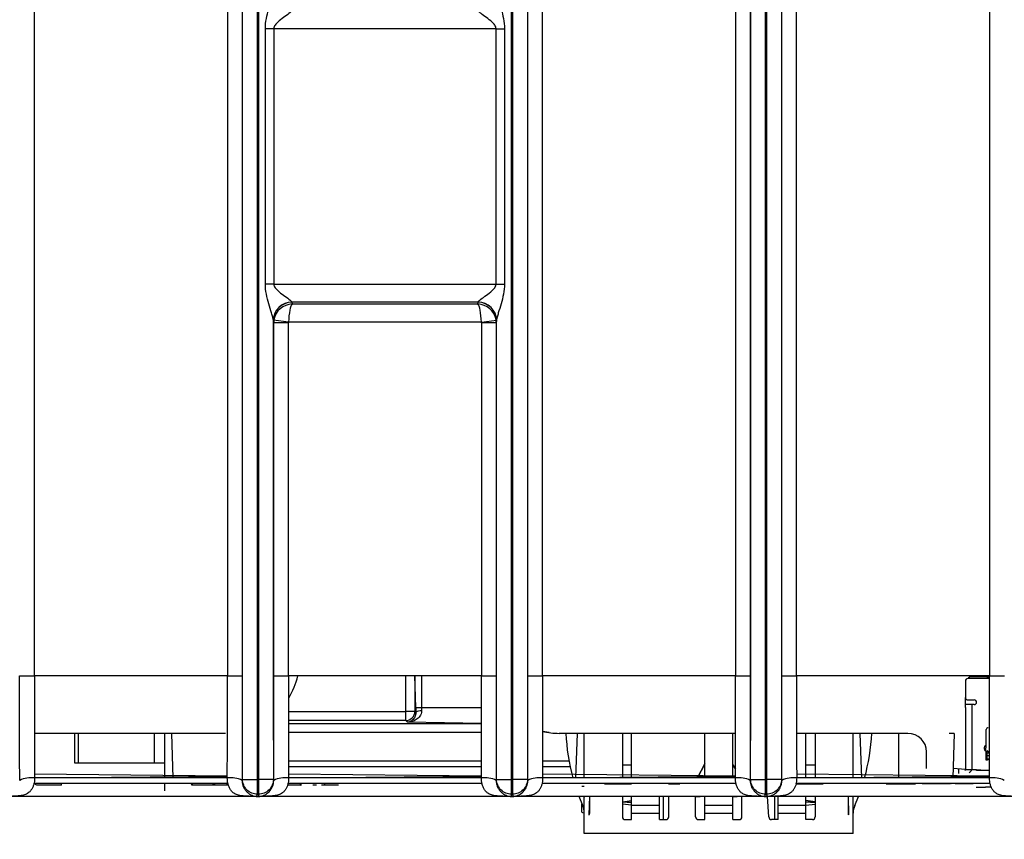
# Model space of a CAD drawing. Units: millimetres. Extents: x 18 to 584, y 10 to 410.
# Drawn here: x 89 to 116, y 67 to 89 of the extents above; entities that cross this region are included whole.
import ezdxf

# ---------------------------------------------------------------- set-up
doc = ezdxf.new("R2010")
doc.units = ezdxf.units.MM
doc.styles.add('SLDTEXTSTYLE0', font='TXT', dxfattribs={"width": 0.75})
doc.dimstyles.new('SLDDIMSTYLE1', dxfattribs={"dimtxt": 3.5, "dimasz": 3, "dimexe": 0, "dimexo": 0.0625, "dimgap": 0.875, "dimtad": 1, "dimdec": 0, "dimlfac": 2, "dimrnd": 1e-09, "dimzin": 12, "dimdsep": 46, "dimtxsty": 'SLDTEXTSTYLE0', "dimsah": 1, "dimcen": 0.09, "dimadec": 0, "dimazin": 3, "dimtfac": 1, "dimtdec": 0, "dimtofl": 0, "dimtmove": 0, "dimatfit": 3, "dimfxl": 0, "dimfrac": 2, "dimtolj": 1, "dimtzin": 12, "dimarcsym": 0})

# ---------------------------------------------------------------- blocks, each defined once
blk = doc.blocks.new('_D_5')
at = {"color": 7, "linetype": 'Continuous', "lineweight": 0}
for p, q in [((65.032, 67.412), (65.032, 46.728)), ((298.032, 67.412), (298.032, 46.728)), ((65.032, 47.728), (298.032, 47.728))]:
    blk.add_line(p, q, dxfattribs=at)
at = {"color": 7, "linetype": 'Continuous', "lineweight": 18}
for points in [[(65.032, 47.728), (68.032, 47.278), (68.032, 48.178)], [(298.032, 47.728), (295.032, 48.178), (295.032, 47.278)]]:
    blk.add_solid(points, dxfattribs=at)
at = {"color": 7, "linetype": 'Continuous', "lineweight": 18, "insert": (177.653, 52.239), "char_height": 3.5, "attachment_point": 1, "style": 'SLDTEXTSTYLE0'}
blk.add_mtext('466', dxfattribs=at)

msp = doc.modelspace()

# ---------------------------------------------------------------- linework, layer by layer
at = {"color": 7, "linetype": 'Continuous', "lineweight": 25}
for p, q in [((95.491, 68.172), (95.491, 184.878)), ((95.891, 68.172), (95.891, 184.876)), ((95.923, 184.876), (95.923, 68.172)), ((102.741, 68.172), (102.741, 184.876)), ((102.773, 184.876), (102.773, 68.172)), ((109.591, 68.172), (109.591, 184.876)), ((109.623, 184.876), (109.623, 68.172)), ((110.023, 184.878), (110.023, 68.172)), ((89.88, 70.962), (89.88, 184.389)), ((95.084, 184.389), (95.084, 70.962)), ((95.484, 184.389), (95.484, 70.962)), ((110.03, 70.962), (110.03, 184.389)), ((110.43, 70.962), (110.43, 184.389)), ((115.634, 184.389), (115.634, 70.962)), ((103.173, 127.245), (103.173, 68.172)), ((103.18, 70.962), (103.18, 127.175)), ((103.58, 70.962), (103.58, 127.175)), ((108.784, 127.175), (108.784, 70.962)), ((109.184, 127.175), (109.184, 70.962)), ((109.191, 68.172), (109.191, 127.245)), ((96.106, 81.522), (96.106, 88.402)), ((96.335, 88.402), (96.106, 88.402)), ((96.335, 88.402), (96.335, 81.522)), ((102.328, 88.402), (96.335, 88.402)), ((102.328, 88.402), (102.557, 88.402)), ((102.328, 81.522), (102.328, 88.402)), ((102.557, 88.402), (102.557, 81.522)), ((96.335, 81.522), (96.106, 81.522)), ((96.335, 81.522), (102.328, 81.522)), ((102.328, 81.522), (102.557, 81.522)), ((101.84, 81.03), (96.823, 81.03)), ((96.823, 81.03), (96.828, 80.985)), ((96.828, 80.985), (101.836, 80.985)), ((101.836, 80.985), (101.84, 81.03)), ((96.323, 80.545), (96.323, 68.172)), ((96.731, 80.492), (96.323, 80.545)), ((96.33, 80.475), (96.323, 80.537)), ((96.33, 70.962), (96.33, 80.475)), ((96.73, 80.475), (96.33, 80.475)), ((96.73, 70.962), (96.73, 80.475)), ((101.932, 80.492), (96.731, 80.492)), ((101.932, 80.492), (102.341, 80.545)), ((101.934, 80.475), (101.934, 70.962)), ((102.334, 80.475), (101.934, 80.475)), ((102.34, 80.537), (102.334, 80.475)), ((102.334, 80.475), (102.334, 70.962)), ((102.341, 68.172), (102.341, 80.545)), ((89.48, 70.962), (89.88, 70.962)), ((95.084, 70.962), (89.88, 70.962)), ((95.084, 70.962), (95.484, 70.962)), ((96.33, 70.962), (96.73, 70.962)), ((101.934, 70.962), (96.73, 70.962)), ((99.89, 70.005), (99.89, 70.962)), ((100.14, 70.962), (100.14, 70.005)), ((100.166, 70.111), (100.14, 70.962)), ((100.316, 70.962), (100.316, 70.111)), ((101.934, 70.962), (102.334, 70.962)), ((103.18, 70.962), (103.58, 70.962)), ((108.784, 70.962), (103.58, 70.962)), ((108.784, 70.962), (109.184, 70.962)), ((110.03, 70.962), (110.43, 70.962)), ((115.634, 70.962), (110.43, 70.962)), ((115.607, 70.887), (115.045, 70.887)), ((115.557, 70.937), (115.157, 70.937)), ((115.557, 70.937), (115.607, 70.937)), ((115.607, 70.887), (115.557, 70.937)), ((115.607, 70.887), (115.607, 70.937)), ((115.634, 70.962), (116.034, 70.962)), ((114.982, 70.824), (114.982, 70.374)), ((114.982, 70.111), (114.982, 70.374)), ((100.166, 70.111), (100.316, 70.111)), ((100.316, 70.111), (101.933, 70.111)), ((114.982, 70.111), (114.982, 70.111)), ((114.982, 70.111), (114.982, 68.437)), ((115.157, 70.187), (114.989, 70.187)), ((115.045, 70.312), (115.22, 70.312)), ((115.157, 70.187), (115.157, 68.437)), ((115.22, 70.187), (115.157, 70.187)), ((96.73, 70.005), (99.89, 70.005)), ((100.14, 70.005), (99.89, 70.005)), ((99.89, 69.755), (99.89, 70.005)), ((100.14, 70.005), (100.167, 69.979)), ((99.89, 69.755), (96.731, 69.755)), ((96.731, 69.68), (101.933, 69.68)), ((99.935, 69.711), (99.89, 69.755)), ((101.933, 69.68), (99.935, 69.711)), ((115.595, 69.562), (115.595, 69.562)), ((95.032, 69.412), (89.881, 69.412)), ((90.967, 68.612), (90.967, 69.412)), ((91.067, 68.612), (91.067, 69.412)), ((93.117, 68.612), (93.117, 69.412)), ((93.392, 68.612), (93.392, 69.412)), ((93.624, 68.212), (93.582, 69.412)), ((95.032, 69.412), (95.032, 69.412)), ((101.932, 69.431), (96.731, 69.431)), ((103.76, 69.431), (103.58, 69.464)), ((108.782, 69.412), (104.032, 69.412)), ((104.512, 69.412), (104.47, 68.212)), ((104.707, 68.212), (104.707, 69.412)), ((105.732, 69.412), (105.732, 68.212)), ((105.982, 68.21), (105.982, 69.412)), ((107.957, 68.21), (107.957, 69.412)), ((108.707, 68.21), (108.707, 69.412)), ((113.432, 69.412), (110.431, 69.412)), ((110.682, 68.21), (110.682, 69.412)), ((110.932, 69.412), (110.932, 68.212)), ((111.957, 68.212), (111.957, 69.412)), ((112.137, 69.412), (112.179, 68.212)), ((113.184, 68.212), (113.184, 69.412)), ((114.682, 69.412), (114.54, 69.412)), ((114.682, 69.412), (114.64, 68.212)), ((115.545, 69.133), (115.545, 69.512)), ((115.495, 68.987), (115.495, 69.041)), ((115.509, 69.077), (115.53, 69.097)), ((115.53, 69.097), (115.528, 68.94)), ((113.932, 68.462), (113.932, 68.912)), ((115.545, 68.687), (115.545, 68.937)), ((115.632, 68.887), (115.57, 68.937)), ((115.57, 68.887), (115.57, 68.937)), ((115.57, 68.809), (115.57, 68.887)), ((115.57, 68.887), (115.632, 68.887)), ((115.632, 68.809), (115.57, 68.809)), ((115.57, 68.727), (115.57, 68.809)), ((93.392, 68.612), (90.967, 68.612)), ((93.392, 68.212), (93.392, 68.612)), ((96.732, 68.669), (101.932, 68.669)), ((96.732, 68.519), (101.931, 68.508)), ((101.931, 68.508), (96.732, 68.519)), ((103.582, 68.669), (104.294, 68.669)), ((103.582, 68.519), (104.327, 68.508)), ((104.327, 68.508), (103.582, 68.519)), ((105.732, 68.564), (105.982, 68.564)), ((107.761, 68.212), (107.957, 68.589)), ((107.957, 68.589), (107.761, 68.212)), ((108.707, 68.567), (108.781, 68.454)), ((108.781, 68.454), (108.707, 68.567)), ((110.682, 68.564), (110.932, 68.564)), ((115.57, 68.687), (115.545, 68.687)), ((115.57, 68.687), (115.57, 68.727)), ((115.57, 68.727), (115.632, 68.727)), ((115.632, 68.727), (115.57, 68.687)), ((89.878, 68.212), (95.081, 68.261)), ((95.081, 68.261), (89.882, 68.313)), ((96.728, 68.212), (101.931, 68.261)), ((101.931, 68.261), (96.732, 68.313)), ((103.578, 68.212), (108.781, 68.261)), ((108.781, 68.261), (103.582, 68.313)), ((110.428, 68.212), (115.631, 68.261)), ((115.631, 68.261), (110.432, 68.313)), ((114.982, 68.437), (114.649, 68.462)), ((114.802, 68.332), (114.802, 68.462)), ((114.982, 68.437), (115.157, 68.437)), ((115.157, 68.437), (115.282, 68.437)), ((115.282, 68.414), (115.282, 68.437)), ((115.282, 68.437), (115.631, 68.414)), ((115.631, 68.414), (115.282, 68.414)), ((95.095, 68.062), (89.868, 68.062)), ((89.942, 68.012), (89.868, 68.062)), ((95.081, 68.21), (89.878, 68.212)), ((89.942, 68.012), (89.942, 68.012)), ((90.142, 68.012), (89.942, 68.012)), ((90.142, 68.012), (90.142, 68.012)), ((90.297, 68.012), (90.297, 68.012)), ((90.606, 68.012), (90.613, 68.062)), ((90.613, 68.012), (90.613, 68.062)), ((90.613, 68.012), (90.613, 68.012)), ((93.392, 67.862), (93.392, 68.062)), ((94.117, 68.012), (94.14, 68.062)), ((94.14, 68.012), (94.117, 68.012)), ((94.14, 68.012), (94.14, 68.062)), ((94.417, 68.012), (94.417, 68.012)), ((94.698, 68.012), (94.698, 68.062)), ((94.725, 68.012), (94.698, 68.012)), ((94.725, 68.012), (94.725, 68.062)), ((94.764, 68.012), (94.725, 68.062)), ((94.764, 68.012), (94.738, 68.012)), ((94.861, 68.012), (94.764, 68.012)), ((94.958, 68.012), (94.861, 68.012)), ((94.861, 68.012), (94.861, 68.012)), ((94.958, 68.012), (94.958, 68.012)), ((95.065, 68.012), (94.958, 68.012)), ((95.065, 68.012), (95.095, 68.062)), ((95.095, 68.012), (95.095, 68.062)), ((95.481, 68.142), (95.491, 68.172)), ((95.491, 68.172), (95.891, 68.172)), ((95.891, 68.172), (95.923, 68.172)), ((95.891, 67.772), (95.891, 68.172)), ((96.323, 68.172), (95.923, 68.172)), ((95.923, 68.172), (95.923, 67.772)), ((96.333, 68.142), (96.323, 68.172)), ((101.948, 68.062), (96.718, 68.062)), ((101.931, 68.21), (96.728, 68.212)), ((96.826, 68.012), (96.826, 68.012)), ((97.048, 68.012), (97.072, 68.062)), ((97.072, 68.012), (97.072, 68.062)), ((97.481, 68.012), (97.384, 68.012)), ((97.384, 68.012), (97.384, 68.012)), ((97.481, 68.012), (97.481, 68.012)), ((97.617, 68.012), (97.617, 68.012)), ((97.709, 68.012), (97.617, 68.012)), ((97.709, 68.012), (97.712, 68.062)), ((97.712, 68.012), (97.709, 68.012)), ((97.712, 68.012), (97.712, 68.062)), ((97.888, 68.012), (97.888, 68.012)), ((98.075, 68.012), (98.075, 68.012)), ((102.331, 68.142), (102.341, 68.172)), ((102.341, 68.172), (102.741, 68.172)), ((102.741, 68.172), (102.773, 68.172)), ((102.741, 67.772), (102.741, 68.172)), ((103.173, 68.172), (102.773, 68.172)), ((102.773, 68.172), (102.773, 67.772)), ((103.183, 68.142), (103.173, 68.172)), ((108.798, 68.062), (103.568, 68.062)), ((108.781, 68.21), (103.578, 68.212)), ((104.707, 67.98), (104.642, 67.98)), ((105.252, 68.052), (105.252, 68.052)), ((105.252, 68.052), (105.614, 68.052)), ((105.614, 68.052), (105.614, 68.052)), ((105.614, 68.052), (105.975, 68.052)), ((105.975, 68.052), (105.975, 68.052)), ((106.98, 68.052), (106.98, 68.052)), ((107.189, 68.052), (107.189, 68.052)), ((107.189, 68.052), (107.283, 68.052)), ((107.283, 68.052), (107.283, 68.052)), ((109.181, 68.142), (109.191, 68.172)), ((109.191, 68.172), (109.591, 68.172)), ((109.591, 68.172), (109.623, 68.172)), ((109.591, 67.772), (109.591, 68.172)), ((110.023, 68.172), (109.623, 68.172)), ((109.623, 68.172), (109.623, 67.772)), ((110.033, 68.142), (110.023, 68.172)), ((115.648, 68.062), (110.418, 68.062)), ((110.42, 68.052), (110.418, 68.062)), ((110.42, 68.052), (111.143, 68.052)), ((115.631, 68.21), (110.428, 68.212)), ((111.143, 68.052), (111.143, 68.052)), ((112.847, 68.052), (112.847, 68.062)), ((112.867, 68.052), (112.867, 68.052)), ((112.867, 68.052), (112.954, 68.052)), ((112.954, 68.052), (112.954, 68.052)), ((112.954, 68.052), (113.188, 68.052)), ((113.188, 68.052), (113.188, 68.052)), ((113.188, 68.052), (113.276, 68.052)), ((113.276, 68.052), (113.276, 68.052)), ((113.276, 68.052), (113.529, 68.052)), ((113.529, 68.052), (113.617, 68.052)), ((113.529, 68.052), (113.529, 68.052)), ((113.617, 68.052), (113.617, 68.052)), ((113.636, 68.052), (113.636, 68.052)), ((113.817, 68.052), (113.817, 68.052)), ((114.567, 68.052), (113.817, 68.052)), ((114.567, 68.052), (114.575, 68.062)), ((114.575, 68.052), (114.575, 68.062)), ((114.575, 68.052), (114.575, 68.052)), ((114.594, 68.052), (114.594, 68.062)), ((114.703, 68.052), (114.703, 68.052)), ((114.905, 68.052), (114.703, 68.052)), ((114.905, 68.052), (114.905, 68.052)), ((115.189, 68.052), (115.189, 68.062)), ((115.654, 68.052), (115.648, 68.062)), ((286.892, 67.712), (76.172, 67.712)), ((95.871, 67.712), (95.891, 67.772)), ((95.871, 67.712), (95.943, 67.712)), ((95.871, 67.712), (95.871, 67.712)), ((95.943, 67.712), (95.871, 67.712)), ((95.891, 67.772), (95.923, 67.772)), ((95.943, 67.712), (95.923, 67.772)), ((95.943, 67.712), (95.943, 67.712)), ((102.741, 67.772), (102.721, 67.712)), ((102.721, 67.712), (102.793, 67.712)), ((102.721, 67.712), (102.721, 67.712)), ((102.793, 67.712), (102.721, 67.712)), ((102.741, 67.772), (102.773, 67.772)), ((102.793, 67.712), (102.773, 67.772)), ((102.793, 67.712), (102.793, 67.712)), ((104.665, 67.463), (104.564, 67.71)), ((104.707, 66.712), (104.707, 67.712)), ((104.709, 67.681), (104.707, 67.712)), ((104.847, 67.712), (104.832, 67.211)), ((104.847, 67.712), (104.847, 67.247)), ((105.732, 67.712), (105.732, 67.162)), ((105.982, 67.478), (105.982, 67.709)), ((106.732, 67.478), (106.732, 67.709)), ((106.832, 67.712), (106.832, 67.087)), ((106.982, 67.162), (106.982, 67.712)), ((107.957, 67.709), (107.707, 67.693)), ((107.957, 67.478), (107.957, 67.709)), ((108.957, 67.712), (108.707, 67.693)), ((108.957, 67.162), (108.957, 67.712)), ((109.571, 67.712), (109.591, 67.772)), ((109.571, 67.712), (109.643, 67.712)), ((109.571, 67.712), (109.571, 67.712)), ((109.643, 67.712), (109.571, 67.712)), ((109.591, 67.772), (109.623, 67.772)), ((109.643, 67.712), (109.623, 67.772)), ((109.682, 67.162), (109.643, 67.712)), ((109.643, 67.712), (109.643, 67.712)), ((109.832, 67.712), (109.832, 67.087)), ((109.932, 67.478), (109.932, 67.709)), ((110.682, 67.478), (110.682, 67.709)), ((110.932, 67.712), (110.932, 67.162)), ((111.817, 67.712), (111.817, 67.247)), ((111.817, 67.712), (111.832, 67.211)), ((111.955, 67.681), (111.957, 67.712)), ((111.957, 66.712), (111.957, 67.712)), ((111.999, 67.463), (112.1, 67.71)), ((115.275, 67.962), (115.275, 67.962)), ((115.275, 67.962), (115.525, 67.962)), ((115.525, 67.962), (115.525, 67.962)), ((115.681, 67.962), (115.525, 67.962)), ((104.642, 67.283), (104.642, 67.516)), ((105.732, 67.57), (105.982, 67.602)), ((105.982, 67.548), (105.732, 67.57)), ((105.732, 67.57), (105.982, 67.548)), ((105.982, 67.478), (105.732, 67.506)), ((105.982, 67.478), (106.732, 67.478)), ((105.982, 67.262), (105.982, 67.478)), ((106.732, 67.262), (106.732, 67.478)), ((107.707, 67.162), (107.707, 67.693)), ((107.957, 67.478), (108.707, 67.478)), ((107.957, 67.262), (107.957, 67.478)), ((108.707, 67.478), (108.707, 67.693)), ((108.707, 67.262), (108.707, 67.478)), ((109.932, 67.478), (110.682, 67.478)), ((109.932, 67.262), (109.932, 67.478)), ((110.932, 67.57), (110.682, 67.602)), ((110.682, 67.57), (110.932, 67.57)), ((110.682, 67.57), (110.932, 67.548)), ((110.682, 67.478), (110.932, 67.506)), ((110.682, 67.262), (110.682, 67.478)), ((104.642, 67.283), (104.707, 67.262)), ((105.982, 67.262), (106.732, 67.262)), ((105.982, 67.087), (105.982, 67.262)), ((106.732, 67.087), (106.732, 67.262)), ((107.957, 67.262), (108.707, 67.262)), ((107.957, 67.087), (107.957, 67.262)), ((108.707, 67.087), (108.707, 67.262)), ((109.932, 67.262), (110.682, 67.262)), ((109.932, 67.087), (109.932, 67.262)), ((110.682, 67.087), (110.682, 67.262)), ((105.807, 67.087), (105.982, 67.087)), ((106.732, 67.087), (106.907, 67.087)), ((107.782, 67.087), (107.957, 67.087)), ((108.707, 67.087), (108.882, 67.087)), ((109.932, 67.087), (109.757, 67.087)), ((110.857, 67.087), (110.682, 67.087)), ((111.957, 66.712), (104.707, 66.712))]:
    msp.add_line(p, q, dxfattribs=at)
for centre, radius, start, end in [((96.819, 80.538), 0.496, 89.5526, 179.0913), ((96.821, 80.532), 0.498, 89.7529, 179.3787), ((101.842, 80.532), 0.498, 0.6213, 90.2471), ((101.845, 80.538), 0.496, 0.9087, 90.4474), ((95.032, 71.412), 2, 328.3983, 346.9534), ((115.045, 70.824), 0.0625, 90, 180), ((115.167, 70.762), 0.175, 93.3684, 134.5566), ((115.045, 70.374), 0.0625, 180, 270), ((115.22, 70.249), 0.0625, 270, 90), ((99.89, 70.006), 0.25, 270.0817, 359.9183), ((100.284, 69.818), 0.199, 80.729, 126.2651), ((115.595, 69.512), 0.05, 90, 180), ((104.032, 71.412), 2, 256.9221, 270), ((109.702, 69.671), 5.5, 182.6993, 195.402), ((106.962, 69.671), 5.5, 344.598, 357.3007), ((113.432, 68.912), 0.5, 0, 90), ((115.545, 69.041), 0.05, 135, 180), ((115.495, 69.133), 0.05, 315, 0), ((115.545, 68.987), 0.05, 180, 270), ((114.932, 68.437), 0.05, 332.4676, 0), ((114.996, 68.505), 0.175, 301.4262, 336.9793), ((89.79, 67.543), 0.674, 82.0694, 117.1175), ((95.174, 67.543), 0.674, 62.8825, 97.9306), ((96.64, 67.543), 0.674, 82.0694, 117.1175), ((102.024, 67.543), 0.674, 62.8825, 97.9306), ((103.49, 67.543), 0.674, 82.0694, 117.1175), ((108.874, 67.543), 0.674, 62.8825, 97.9306), ((110.34, 67.543), 0.674, 82.0694, 117.1175), ((115.724, 67.543), 0.674, 62.8825, 97.9306), ((104.207, 67.262), 0.5, 0, 23.6722), ((112.457, 67.262), 0.5, 156.3278, 180), ((104.797, 67.247), 0.05, 314.427, 360), ((111.867, 67.247), 0.05, 180, 225.573), ((105.807, 67.162), 0.075, 180, 270), ((106.907, 67.162), 0.075, 270, 360), ((107.782, 67.162), 0.075, 180, 270), ((108.882, 67.162), 0.075, 270, 360), ((109.757, 67.162), 0.075, 180, 270), ((110.857, 67.162), 0.075, 270, 360)]:
    msp.add_arc(centre, radius, start, end, dxfattribs=at)
for centre, major_axis, ratio, start_param, end_param in [((96.828, 80.492), (0.404, 0.303), 0.961488, 0.947022, 2.343286), ((96.828, 80.492), (0.018, 0.5), 0.193371, 0.181391, 1.577654), ((96.826, 81.522), (0, 0.5), 0.03491, 2.924177, 2.96706), ((101.836, 80.492), (0.404, -0.303), 0.961488, 0.798307, 2.19457), ((101.836, 80.492), (-0.018, 0.5), 0.193371, 4.705531, 6.101794), ((101.837, 81.522), (0, 0.5), 0.03491, 3.316126, 3.359009), ((96.327, 81.522), (0, 1), 0.017455, 2.924177, 2.96706), ((96.83, 80.475), (0.498, 0.049), 0.990845, 2.869892, 3.041395), ((96.83, 80.475), (-0.01, 0.101), 0.984662, 1.299096, 1.470598), ((101.834, 80.475), (-0.01, -0.101), 0.984662, 1.670994, 1.842497), ((101.834, 80.475), (0.498, -0.049), 0.990845, 0.100198, 0.2717), ((102.337, 81.522), (0, 1), 0.017455, 3.316126, 3.359009), ((100.185, 70.111), (0, 0.55), 0.034921, 1.570796, 1.813037), ((100.335, 70.111), (0, 0.4), 0.048016, 1.570796, 1.813037)]:
    msp.add_ellipse(centre, major_axis=major_axis, ratio=ratio, start_param=start_param, end_param=end_param, dxfattribs=at)
for points, knots in [([(96.106, 88.402), (96.106, 88.586), (96.153, 88.767), (96.226, 89.022), (96.252, 89.105), (96.287, 89.221), (96.298, 89.259), (96.315, 89.327), (96.322, 89.358), (96.323, 89.378)], [0, 0, 0, 0, 0.5, 0.5, 0.75, 0.75, 0.875, 0.875, 1, 1, 1, 1]), ([(102.341, 89.378), (102.341, 89.358), (102.348, 89.327), (102.366, 89.259), (102.376, 89.222), (102.411, 89.105), (102.437, 89.022), (102.511, 88.767), (102.557, 88.586), (102.557, 88.402)], [0, 0, 0, 0, 0.125, 0.125, 0.25, 0.25, 0.5, 0.5, 1, 1, 1, 1]), ([(96.823, 88.89), (96.82, 88.875), (96.785, 88.845), (96.7, 88.78), (96.649, 88.743), (96.546, 88.666), (96.491, 88.625), (96.416, 88.555), (96.392, 88.53), (96.351, 88.472), (96.335, 88.438), (96.335, 88.402)], [0, 0, 0, 0, 0.25, 0.25, 0.5, 0.5, 0.75, 0.75, 0.875, 0.875, 1, 1, 1, 1]), ([(102.328, 88.402), (102.328, 88.438), (102.312, 88.472), (102.271, 88.53), (102.247, 88.555), (102.172, 88.625), (102.118, 88.666), (102.014, 88.743), (101.963, 88.78), (101.9, 88.828), (101.881, 88.844), (101.852, 88.871), (101.842, 88.882), (101.841, 88.89)], [0, 0, 0, 0, 0.125, 0.125, 0.25, 0.25, 0.5, 0.5, 0.75, 0.75, 0.875, 0.875, 1, 1, 1, 1]), ([(96.323, 80.545), (96.322, 80.566), (96.315, 80.597), (96.298, 80.665), (96.287, 80.702), (96.252, 80.819), (96.226, 80.902), (96.153, 81.157), (96.106, 81.338), (96.106, 81.522)], [0, 0, 0, 0, 0.125, 0.125, 0.25, 0.25, 0.5, 0.5, 1, 1, 1, 1]), ([(96.335, 81.522), (96.335, 81.486), (96.351, 81.452), (96.392, 81.394), (96.416, 81.369), (96.491, 81.299), (96.546, 81.258), (96.649, 81.181), (96.7, 81.144), (96.764, 81.095), (96.783, 81.08), (96.812, 81.053), (96.821, 81.041), (96.823, 81.034)], [0, 0, 0, 0, 0.125, 0.125, 0.25, 0.25, 0.5, 0.5, 0.75, 0.75, 0.875, 0.875, 1, 1, 1, 1]), ([(101.841, 81.034), (101.843, 81.049), (101.878, 81.079), (101.963, 81.144), (102.014, 81.181), (102.118, 81.257), (102.172, 81.299), (102.247, 81.369), (102.272, 81.394), (102.312, 81.452), (102.328, 81.486), (102.328, 81.522)], [0, 0, 0, 0, 0.25, 0.25, 0.5, 0.5, 0.75, 0.75, 0.875, 0.875, 1, 1, 1, 1]), ([(102.557, 81.522), (102.557, 81.338), (102.511, 81.157), (102.437, 80.902), (102.411, 80.819), (102.376, 80.703), (102.366, 80.665), (102.348, 80.597), (102.341, 80.566), (102.341, 80.545)], [0, 0, 0, 0, 0.5, 0.5, 0.75, 0.75, 0.875, 0.875, 1, 1, 1, 1]), ([(89.483, 68.142), (89.482, 68.195), (89.482, 68.304), (89.482, 68.477), (89.481, 68.663), (89.481, 68.864), (89.481, 69.08), (89.48, 69.31), (89.48, 69.697), (89.48, 70.249), (89.48, 70.721), (89.48, 70.962)], [0, 0, 0, 0, 0.0565, 0.117942, 0.184353, 0.255757, 0.332172, 0.413612, 0.500091, 0.743855, 1, 1, 1, 1]), ([(89.88, 70.962), (89.88, 70.718), (89.88, 70.463), (89.881, 69.949), (89.881, 69.69), (89.881, 69.197), (89.882, 68.962), (89.882, 68.543), (89.882, 68.36), (89.883, 68.21)], [0, 0, 0, 0, 0.25, 0.25, 0.5, 0.5, 0.75, 0.75, 1, 1, 1, 1]), ([(95.081, 68.21), (95.081, 68.36), (95.081, 68.543), (95.082, 68.962), (95.082, 69.197), (95.083, 69.69), (95.083, 69.949), (95.083, 70.463), (95.084, 70.718), (95.084, 70.962)], [0, 0, 0, 0, 0.25, 0.25, 0.5, 0.5, 0.75, 0.75, 1, 1, 1, 1]), ([(95.484, 70.962), (95.484, 70.84), (95.484, 70.598), (95.484, 70.241), (95.483, 69.892), (95.483, 69.523), (95.483, 69.146), (95.482, 68.772), (95.482, 68.442), (95.481, 68.237), (95.481, 68.142)], [0, 0, 0, 0, 0.129593, 0.256097, 0.379533, 0.49992, 0.647927, 0.780548, 0.897866, 1, 1, 1, 1]), ([(96.333, 68.142), (96.332, 68.195), (96.332, 68.304), (96.332, 68.477), (96.331, 68.663), (96.331, 68.864), (96.331, 69.08), (96.33, 69.31), (96.33, 69.697), (96.33, 70.249), (96.33, 70.721), (96.33, 70.962)], [0, 0, 0, 0, 0.0565, 0.117942, 0.184353, 0.255757, 0.332172, 0.413612, 0.500091, 0.743855, 1, 1, 1, 1]), ([(96.73, 70.962), (96.73, 70.718), (96.73, 70.463), (96.731, 69.949), (96.731, 69.69), (96.731, 69.197), (96.732, 68.962), (96.732, 68.543), (96.732, 68.36), (96.733, 68.21)], [0, 0, 0, 0, 0.25, 0.25, 0.5, 0.5, 0.75, 0.75, 1, 1, 1, 1]), ([(101.931, 68.21), (101.931, 68.36), (101.931, 68.543), (101.932, 68.962), (101.932, 69.197), (101.933, 69.69), (101.933, 69.949), (101.933, 70.463), (101.934, 70.718), (101.934, 70.962)], [0, 0, 0, 0, 0.25, 0.25, 0.5, 0.5, 0.75, 0.75, 1, 1, 1, 1]), ([(102.334, 70.962), (102.334, 70.84), (102.334, 70.598), (102.334, 70.241), (102.333, 69.892), (102.333, 69.523), (102.333, 69.146), (102.332, 68.772), (102.332, 68.442), (102.331, 68.237), (102.331, 68.142)], [0, 0, 0, 0, 0.129593, 0.256097, 0.379533, 0.49992, 0.647927, 0.780548, 0.897866, 1, 1, 1, 1]), ([(103.183, 68.142), (103.182, 68.195), (103.182, 68.304), (103.182, 68.477), (103.181, 68.663), (103.181, 68.864), (103.181, 69.08), (103.18, 69.31), (103.18, 69.697), (103.18, 70.249), (103.18, 70.721), (103.18, 70.962)], [0, 0, 0, 0, 0.0565, 0.117942, 0.184353, 0.255757, 0.332172, 0.413612, 0.500091, 0.743855, 1, 1, 1, 1]), ([(103.58, 70.962), (103.58, 70.718), (103.58, 70.463), (103.581, 69.949), (103.581, 69.69), (103.581, 69.197), (103.582, 68.962), (103.582, 68.543), (103.582, 68.36), (103.583, 68.21)], [0, 0, 0, 0, 0.25, 0.25, 0.5, 0.5, 0.75, 0.75, 1, 1, 1, 1]), ([(108.781, 68.21), (108.781, 68.36), (108.781, 68.543), (108.782, 68.962), (108.782, 69.197), (108.783, 69.69), (108.783, 69.949), (108.783, 70.463), (108.784, 70.718), (108.784, 70.962)], [0, 0, 0, 0, 0.25, 0.25, 0.5, 0.5, 0.75, 0.75, 1, 1, 1, 1]), ([(109.184, 70.962), (109.184, 70.84), (109.184, 70.598), (109.184, 70.241), (109.183, 69.892), (109.183, 69.523), (109.183, 69.146), (109.182, 68.772), (109.182, 68.442), (109.181, 68.237), (109.181, 68.142)], [0, 0, 0, 0, 0.129593, 0.256097, 0.379533, 0.49992, 0.647927, 0.780548, 0.897866, 1, 1, 1, 1]), ([(110.033, 68.142), (110.032, 68.195), (110.032, 68.304), (110.032, 68.477), (110.031, 68.663), (110.031, 68.864), (110.031, 69.08), (110.03, 69.31), (110.03, 69.697), (110.03, 70.249), (110.03, 70.721), (110.03, 70.962)], [0, 0, 0, 0, 0.0565, 0.117942, 0.184353, 0.255757, 0.332172, 0.413612, 0.500091, 0.743855, 1, 1, 1, 1]), ([(110.43, 70.962), (110.43, 70.718), (110.43, 70.463), (110.431, 69.949), (110.431, 69.69), (110.431, 69.197), (110.432, 68.962), (110.432, 68.543), (110.432, 68.36), (110.433, 68.21)], [0, 0, 0, 0, 0.25, 0.25, 0.5, 0.5, 0.75, 0.75, 1, 1, 1, 1]), ([(115.631, 68.21), (115.631, 68.36), (115.631, 68.543), (115.632, 68.962), (115.632, 69.197), (115.633, 69.69), (115.633, 69.949), (115.633, 70.463), (115.634, 70.718), (115.634, 70.962)], [0, 0, 0, 0, 0.25, 0.25, 0.5, 0.5, 0.75, 0.75, 1, 1, 1, 1]), ([(100.317, 70.015), (100.317, 69.96), (100.298, 69.912), (100.244, 69.834), (100.21, 69.805), (100.1, 69.735), (100.017, 69.713), (99.935, 69.711)], [0, 0, 0, 0, 0.25, 0.25, 0.5, 0.5, 1, 1, 1, 1]), ([(100.167, 69.979), (100.167, 69.927), (100.154, 69.886), (100.121, 69.819), (100.1, 69.793), (100.034, 69.733), (99.984, 69.714), (99.935, 69.711)], [0, 0, 0, 0, 0.25, 0.25, 0.5, 0.5, 1, 1, 1, 1]), ([(89.883, 68.21), (89.882, 68.186), (89.882, 68.143), (89.874, 68.078), (89.856, 68.013), (89.828, 67.944), (89.79, 67.878), (89.743, 67.825), (89.692, 67.786), (89.62, 67.751), (89.511, 67.728), (89.368, 67.717), (89.238, 67.713), (89.146, 67.712), (89.106, 67.712), (89.093, 67.712)], [0, 0, 0, 0, 0.065562, 0.118286, 0.178655, 0.251249, 0.323555, 0.390959, 0.449472, 0.501362, 0.611879, 0.750357, 0.891157, 0.96538, 1, 1, 1, 1]), ([(90.297, 68.012), (90.259, 68.012), (90.207, 68.012), (90.161, 68.012), (90.142, 68.012)], [0, 0, 0, 0, 0.735876, 1, 1, 1, 1]), ([(90.606, 68.012), (90.6, 68.012), (90.589, 68.012), (90.546, 68.012), (90.478, 68.012), (90.392, 68.012), (90.329, 68.012), (90.297, 68.012)], [0, 0, 0, 0, 0.186883, 0.373348, 0.559833, 0.77975, 1, 1, 1, 1]), ([(94.417, 68.012), (94.393, 68.012), (94.344, 68.012), (94.273, 68.012), (94.205, 68.012), (94.149, 68.012), (94.143, 68.012), (94.14, 68.012)], [0, 0, 0, 0, 0.187268, 0.374454, 0.561395, 0.780701, 1, 1, 1, 1]), ([(94.698, 68.012), (94.696, 68.012), (94.691, 68.012), (94.654, 68.012), (94.592, 68.012), (94.508, 68.012), (94.447, 68.012), (94.417, 68.012)], [0, 0, 0, 0, 0.186855, 0.373386, 0.559805, 0.779585, 1, 1, 1, 1]), ([(95.871, 67.712), (95.858, 67.712), (95.816, 67.712), (95.723, 67.713), (95.616, 67.717), (95.516, 67.723), (95.425, 67.733), (95.33, 67.754), (95.24, 67.804), (95.179, 67.87), (95.134, 67.945), (95.103, 68.029), (95.084, 68.118), (95.082, 68.179), (95.081, 68.21)], [0, 0, 0, 0, 0.035522, 0.113126, 0.250475, 0.326587, 0.386158, 0.500305, 0.59044, 0.667647, 0.750588, 0.831896, 0.91514, 1, 1, 1, 1]), ([(95.095, 68.012), (95.115, 68.012), (95.097, 68.012), (95.096, 68.012), (95.095, 68.012)], [0, 0, 0, 0, 0.29512, 1, 1, 1, 1]), ([(95.481, 68.142), (95.481, 68.129), (95.482, 68.101), (95.488, 68.061), (95.497, 68.021), (95.51, 67.983), (95.534, 67.929), (95.574, 67.87), (95.63, 67.812), (95.686, 67.771), (95.747, 67.74), (95.799, 67.723), (95.833, 67.717), (95.85, 67.714), (95.859, 67.713), (95.865, 67.713), (95.869, 67.712), (95.871, 67.712)], [0, 0, 0, 0, 0.050462, 0.101886, 0.154328, 0.207844, 0.262483, 0.389943, 0.499247, 0.623645, 0.749308, 0.8747, 0.946225, 0.963648, 0.982194, 0.994502, 1, 1, 1, 1]), ([(95.891, 67.772), (95.786, 67.772), (95.682, 67.815), (95.534, 67.963), (95.491, 68.067), (95.491, 68.172)], [0, 0, 0, 0, 0.5, 0.5, 1, 1, 1, 1]), ([(96.323, 68.172), (96.323, 68.067), (96.28, 67.963), (96.131, 67.815), (96.027, 67.772), (95.923, 67.772)], [0, 0, 0, 0, 0.5, 0.5, 1, 1, 1, 1]), ([(96.733, 68.21), (96.732, 68.186), (96.732, 68.143), (96.724, 68.078), (96.706, 68.013), (96.678, 67.944), (96.64, 67.878), (96.593, 67.825), (96.542, 67.786), (96.47, 67.751), (96.361, 67.728), (96.218, 67.717), (96.088, 67.713), (95.996, 67.712), (95.956, 67.712), (95.943, 67.712)], [0, 0, 0, 0, 0.0655623, 0.1182859, 0.1786553, 0.2512491, 0.3235554, 0.3909593, 0.4494722, 0.5013618, 0.6118793, 0.7503574, 0.8911571, 0.9653804, 1, 1, 1, 1]), ([(95.943, 67.712), (95.944, 67.712), (95.947, 67.713), (95.951, 67.713), (95.959, 67.714), (95.968, 67.715), (95.984, 67.717), (96.007, 67.722), (96.037, 67.731), (96.078, 67.746), (96.128, 67.772), (96.182, 67.812), (96.228, 67.858), (96.268, 67.911), (96.303, 67.977), (96.328, 68.055), (96.331, 68.113), (96.333, 68.142)], [0, 0, 0, 0, 0.003764, 0.012611, 0.026668, 0.045961, 0.066978, 0.125072, 0.191953, 0.250166, 0.384676, 0.499582, 0.590668, 0.68568, 0.785231, 0.889852, 1, 1, 1, 1]), ([(96.826, 68.012), (96.799, 68.012), (96.756, 68.012), (96.718, 68.012), (96.718, 68.062)], [0, 0, 0, 0, 0.619122, 1, 1, 1, 1]), ([(97.048, 68.012), (97.045, 68.012), (97.041, 68.012), (97.012, 68.012), (96.96, 68.012), (96.895, 68.012), (96.849, 68.012), (96.826, 68.012)], [0, 0, 0, 0, 0.186912, 0.373216, 0.559398, 0.779402, 1, 1, 1, 1]), ([(97.072, 68.012), (97.072, 68.012), (97.072, 68.012), (97.062, 68.012), (97.072, 68.012)], [0, 0, 0, 0, 0.86115, 1, 1, 1, 1]), ([(97.888, 68.012), (97.868, 68.012), (97.828, 68.012), (97.777, 68.012), (97.737, 68.012), (97.72, 68.012), (97.712, 68.012)], [0, 0, 0, 0, 0.280098, 0.559748, 0.779789, 1, 1, 1, 1]), ([(98.075, 68.012), (98.074, 68.012), (98.073, 68.012), (98.058, 68.012), (98.018, 68.012), (97.957, 68.012), (97.911, 68.012), (97.888, 68.012)], [0, 0, 0, 0, 0.187285, 0.374058, 0.560272, 0.779656, 1, 1, 1, 1]), ([(102.721, 67.712), (102.708, 67.712), (102.666, 67.712), (102.573, 67.713), (102.466, 67.717), (102.366, 67.723), (102.275, 67.733), (102.18, 67.754), (102.09, 67.804), (102.029, 67.87), (101.984, 67.945), (101.953, 68.029), (101.934, 68.118), (101.932, 68.179), (101.931, 68.21)], [0, 0, 0, 0, 0.035522, 0.113126, 0.250475, 0.326587, 0.386158, 0.500305, 0.59044, 0.667647, 0.750588, 0.831896, 0.91514, 1, 1, 1, 1]), ([(102.331, 68.142), (102.331, 68.129), (102.332, 68.101), (102.338, 68.061), (102.347, 68.021), (102.36, 67.983), (102.384, 67.929), (102.424, 67.87), (102.48, 67.812), (102.536, 67.771), (102.597, 67.74), (102.649, 67.723), (102.683, 67.717), (102.7, 67.714), (102.709, 67.713), (102.715, 67.713), (102.719, 67.712), (102.721, 67.712)], [0, 0, 0, 0, 0.050462, 0.101886, 0.154328, 0.207844, 0.262483, 0.389943, 0.499247, 0.623645, 0.749308, 0.8747, 0.946225, 0.963648, 0.982194, 0.994502, 1, 1, 1, 1]), ([(102.741, 67.772), (102.636, 67.772), (102.532, 67.815), (102.384, 67.963), (102.341, 68.067), (102.341, 68.172)], [0, 0, 0, 0, 0.5, 0.5, 1, 1, 1, 1]), ([(103.173, 68.172), (103.173, 68.067), (103.13, 67.963), (102.981, 67.815), (102.877, 67.772), (102.773, 67.772)], [0, 0, 0, 0, 0.5, 0.5, 1, 1, 1, 1]), ([(103.583, 68.21), (103.582, 68.186), (103.582, 68.143), (103.574, 68.078), (103.556, 68.013), (103.528, 67.944), (103.49, 67.878), (103.443, 67.825), (103.392, 67.786), (103.32, 67.751), (103.211, 67.728), (103.068, 67.717), (102.938, 67.713), (102.846, 67.712), (102.806, 67.712), (102.793, 67.712)], [0, 0, 0, 0, 0.065562, 0.118286, 0.178655, 0.251249, 0.323555, 0.390959, 0.449472, 0.501362, 0.611879, 0.750357, 0.891157, 0.96538, 1, 1, 1, 1]), ([(102.793, 67.712), (102.794, 67.712), (102.797, 67.713), (102.801, 67.713), (102.809, 67.714), (102.818, 67.715), (102.834, 67.717), (102.857, 67.722), (102.887, 67.731), (102.928, 67.746), (102.978, 67.772), (103.032, 67.812), (103.078, 67.858), (103.118, 67.911), (103.153, 67.977), (103.178, 68.055), (103.181, 68.113), (103.183, 68.142)], [0, 0, 0, 0, 0.003764, 0.012611, 0.026668, 0.045961, 0.066978, 0.125072, 0.191953, 0.250166, 0.384676, 0.499582, 0.590668, 0.68568, 0.785231, 0.889852, 1, 1, 1, 1]), ([(106.98, 68.052), (107.006, 68.052), (107.057, 68.052), (107.128, 68.052), (107.176, 68.052), (107.185, 68.052), (107.189, 68.052)], [0, 0, 0, 0, 0.281205, 0.560537, 0.779652, 1, 1, 1, 1]), ([(109.571, 67.712), (109.558, 67.712), (109.516, 67.712), (109.423, 67.713), (109.316, 67.717), (109.216, 67.723), (109.125, 67.733), (109.03, 67.754), (108.94, 67.804), (108.879, 67.87), (108.834, 67.945), (108.803, 68.029), (108.784, 68.118), (108.782, 68.179), (108.781, 68.21)], [0, 0, 0, 0, 0.035522, 0.113126, 0.250475, 0.326587, 0.386158, 0.500305, 0.59044, 0.667647, 0.750588, 0.831896, 0.91514, 1, 1, 1, 1]), ([(109.181, 68.142), (109.181, 68.129), (109.182, 68.101), (109.188, 68.061), (109.197, 68.021), (109.21, 67.983), (109.234, 67.929), (109.274, 67.87), (109.33, 67.812), (109.386, 67.771), (109.447, 67.74), (109.499, 67.723), (109.533, 67.717), (109.55, 67.714), (109.559, 67.713), (109.565, 67.713), (109.569, 67.712), (109.571, 67.712)], [0, 0, 0, 0, 0.050462, 0.101886, 0.154328, 0.207844, 0.262483, 0.389943, 0.499247, 0.623645, 0.749308, 0.8747, 0.946225, 0.963648, 0.982194, 0.994502, 1, 1, 1, 1]), ([(109.591, 67.772), (109.486, 67.772), (109.382, 67.815), (109.234, 67.963), (109.191, 68.067), (109.191, 68.172)], [0, 0, 0, 0, 0.5, 0.5, 1, 1, 1, 1]), ([(110.023, 68.172), (110.023, 68.067), (109.98, 67.963), (109.831, 67.815), (109.727, 67.772), (109.623, 67.772)], [0, 0, 0, 0, 0.5, 0.5, 1, 1, 1, 1]), ([(110.433, 68.21), (110.432, 68.186), (110.432, 68.143), (110.424, 68.078), (110.406, 68.013), (110.378, 67.944), (110.34, 67.878), (110.293, 67.825), (110.242, 67.786), (110.17, 67.751), (110.061, 67.728), (109.918, 67.717), (109.788, 67.713), (109.696, 67.712), (109.656, 67.712), (109.643, 67.712)], [0, 0, 0, 0, 0.065562, 0.118286, 0.178655, 0.251249, 0.323555, 0.390959, 0.449472, 0.501362, 0.611879, 0.750357, 0.891157, 0.96538, 1, 1, 1, 1]), ([(109.643, 67.712), (109.644, 67.712), (109.647, 67.713), (109.651, 67.713), (109.659, 67.714), (109.668, 67.715), (109.684, 67.717), (109.707, 67.722), (109.737, 67.731), (109.778, 67.746), (109.828, 67.772), (109.882, 67.812), (109.928, 67.858), (109.968, 67.911), (110.003, 67.977), (110.028, 68.055), (110.031, 68.113), (110.033, 68.142)], [0, 0, 0, 0, 0.003764, 0.012611, 0.026668, 0.045961, 0.066978, 0.125072, 0.191953, 0.250166, 0.384676, 0.499582, 0.590668, 0.68568, 0.785231, 0.889852, 1, 1, 1, 1]), ([(112.847, 68.052), (112.847, 68.052), (112.847, 68.052), (112.859, 68.052), (112.86, 68.052)], [0, 0, 0, 0, 0.861774, 1, 1, 1, 1]), ([(113.617, 68.052), (113.625, 68.052), (113.636, 68.052), (113.636, 68.052), (113.636, 68.052)], [0, 0, 0, 0, 0.138224, 1, 1, 1, 1]), ([(114.594, 68.052), (114.594, 68.052), (114.594, 68.052), (114.588, 68.052), (114.588, 68.052)], [0, 0, 0, 0, 0.986847, 1, 1, 1, 1]), ([(115.189, 68.052), (115.188, 68.052), (115.186, 68.052), (115.165, 68.052), (115.121, 68.052), (115.055, 68.052), (114.982, 68.052), (114.93, 68.052), (114.905, 68.052)], [0, 0, 0, 0, 0.187072, 0.373942, 0.560122, 0.706564, 0.853158, 1, 1, 1, 1]), ([(116.421, 67.712), (116.408, 67.712), (116.366, 67.712), (116.273, 67.713), (116.166, 67.717), (116.066, 67.723), (115.975, 67.733), (115.88, 67.754), (115.79, 67.804), (115.729, 67.87), (115.684, 67.945), (115.653, 68.029), (115.634, 68.118), (115.632, 68.179), (115.631, 68.21)], [0, 0, 0, 0, 0.035522, 0.113126, 0.250475, 0.326587, 0.386158, 0.500305, 0.59044, 0.667647, 0.750588, 0.831896, 0.91514, 1, 1, 1, 1])]:
    msp.add_open_spline(points, degree=3, knots=knots, dxfattribs=at)

# ---------------------------------------------------------------- dimensions: what is measured, and where the dimension line sits
at = {"color": 7, "linetype": 'Continuous', "lineweight": 18}
dim = msp.add_linear_dim(base=(298.032, 47.728), p1=(65.032, 68.412), p2=(298.032, 68.412), angle=0, dimstyle='SLDDIMSTYLE1', dxfattribs=at)
dim.commit()
dim.dimension.update_dxf_attribs({"geometry": '_D_5', "text_midpoint": (181.532, 47.728), "dimtype": 160})

doc.saveas('drawing.dxf')
